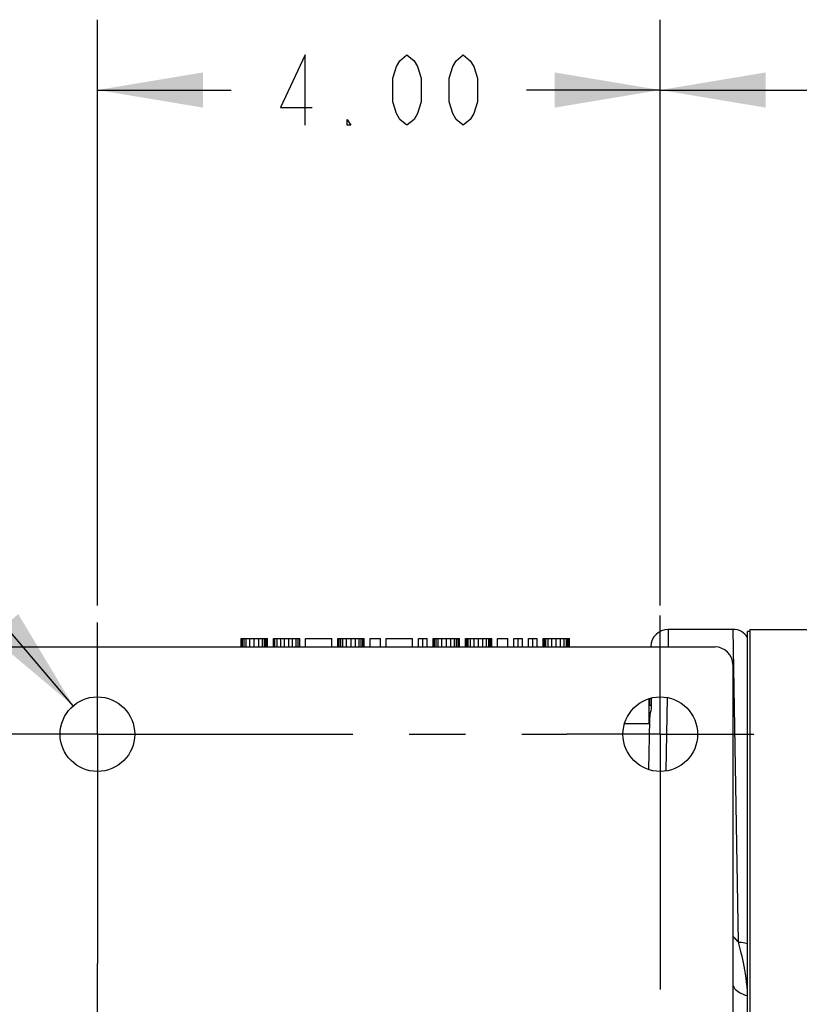
# Model space of a CAD drawing. Units: inches. Extents: x 0 to 180, y -147 to 17.
# Drawn here: x 7 to 9, y 3 to 5 of the extents above; entities that cross this region are included whole.
import ezdxf

# ---------------------------------------------------------------- set-up
doc = ezdxf.new("R2010")
doc.units = ezdxf.units.IN
doc.header["$LTSCALE"] = 1.21
doc.header["$MEASUREMENT"] = 0
doc.linetypes.add('CENTER', pattern=[0.6, 0.375, -0.075, 0.075, -0.075])
doc.layers.get('0').update_dxf_attribs({"linetype": 'CONTINUOUS'})
doc.layers.add('AXIS', color=7, linetype='CONTINUOUS')
doc.layers.add('DIMENSIONS', color=7, linetype='CONTINUOUS')
doc.styles.get("Standard").update_dxf_attribs({"font": 'txt', "width": 0.8})
doc.dimstyles.new('DIMSTYLE_2', dxfattribs={"dimtxt": 0.125, "dimasz": 0.1875, "dimexe": 0.125, "dimexo": 0.0625, "dimgap": 0.09, "dimtad": 0, "dimtih": 1, "dimtoh": 1, "dimlfac": 4, "dimzin": 4, "dimdsep": 46, "dimtxsty": 'STANDARD', "dimblk": '_FILLED', "dimblk1": '_FILLED', "dimblk2": '_FILLED', "dimcen": 0.09, "dimadec": 0, "dimazin": 0, "dimtp": 0.01, "dimtm": 0.01, "dimtfac": 1, "dimtmove": 0, "dimatfit": 2, "dimldrblk": '_FILLED', "dimfxl": 1, "dimtolj": 1, "dimtzin": 4, "dimarcsym": 0})
doc.dimstyles.new('DIMSTYLE_3', dxfattribs={"dimtxt": 0.125, "dimasz": 0.1875, "dimexe": 0.125, "dimexo": 0.0625, "dimgap": 0.0625, "dimtad": 0, "dimtih": 1, "dimtoh": 1, "dimlfac": 4, "dimzin": 4, "dimdsep": 46, "dimtxsty": 'STANDARD', "dimblk": '_FILLED', "dimblk1": '_FILLED', "dimblk2": '_FILLED', "dimcen": 0.09, "dimadec": 0, "dimazin": 0, "dimtp": 0.01, "dimtm": 0.01, "dimtfac": 1, "dimtofl": 0, "dimtmove": 0, "dimatfit": 3, "dimldrblk": '_FILLED', "dimfxl": 1, "dimtolj": 1, "dimtzin": 4, "dimarcsym": 0})

# ---------------------------------------------------------------- blocks, each defined once
blk = doc.blocks.new('_FILLED')
at = {"color": 0, "linetype": 'BYBLOCK'}
blk.add_solid([(0, 0), (-1, 0.1667), (-1, -0.1667)], dxfattribs=at)
blk = doc.blocks.new('*D9')
at = {"layer": 'DIMENSIONS', "color": 2, "linetype": 'CONTINUOUS'}
for p, q in [((6.8231, 4.1582), (6.6356, 4.1582)), ((7.3755, 3.5096), (6.8231, 4.1582))]:
    blk.add_line(p, q, dxfattribs=at)
at = {"layer": 'DIMENSIONS', "color": 2, "linetype": 'CONTINUOUS', "xscale": 0.1875, "yscale": 0.1875, "zscale": 0.1875, "rotation": 310.421403811}
blk.add_blockref('_FILLED', (7.3755, 3.5096), dxfattribs=at)
blk = doc.blocks.new('*D11')
at = {"layer": 'DIMENSIONS', "color": 2, "linetype": 'CONTINUOUS'}
for p, q in [((7.4184, 3.688), (7.4184, 4.7289)), ((8.4184, 3.688), (8.4184, 4.7289)), ((7.4184, 4.6039), (7.6559, 4.6039)), ((8.4184, 4.6039), (8.1809, 4.6039))]:
    blk.add_line(p, q, dxfattribs=at)
at = {"layer": 'DIMENSIONS', "color": 2, "linetype": 'CONTINUOUS', "xscale": 0.1875, "yscale": 0.1875, "zscale": 0.1875, "rotation": 180}
blk.add_blockref('_FILLED', (7.4184, 4.6039), dxfattribs=at)
at = {"layer": 'DIMENSIONS', "color": 2, "linetype": 'CONTINUOUS', "xscale": 0.1875, "yscale": 0.1875, "zscale": 0.1875}
blk.add_blockref('_FILLED', (8.4184, 4.6039), dxfattribs=at)
blk = doc.blocks.new('*D12')
at = {"layer": 'DIMENSIONS', "color": 2, "linetype": 'CONTINUOUS'}
for p, q in [((8.4184, 3.688), (8.4184, 4.7289)), ((9.7059, 4.3592), (9.7059, 4.7289)), ((8.4184, 4.6039), (8.7997, 4.6039)), ((9.7059, 4.6039), (9.3247, 4.6039))]:
    blk.add_line(p, q, dxfattribs=at)
at = {"layer": 'DIMENSIONS', "color": 2, "linetype": 'CONTINUOUS', "xscale": 0.1875, "yscale": 0.1875, "zscale": 0.1875, "rotation": 180}
blk.add_blockref('_FILLED', (8.4184, 4.6039), dxfattribs=at)
at = {"layer": 'DIMENSIONS', "color": 2, "linetype": 'CONTINUOUS', "xscale": 0.1875, "yscale": 0.1875, "zscale": 0.1875}
blk.add_blockref('_FILLED', (9.7059, 4.6039), dxfattribs=at)

msp = doc.modelspace()

# ---------------------------------------------------------------- linework, layer by layer
at = {"color": 7, "linetype": 'CONTINUOUS'}
for p, q in [((8.5772, 3.6455), (8.5772, 1.083)), ((8.5772, 3.6455), (8.8509, 3.6455)), ((7.1523, 3.6142), (8.5159, 3.6142)), ((8.5472, 3.583), (8.5472, 1.1455))]:
    msp.add_line(p, q, dxfattribs=at)
msp.add_arc((8.5159, 3.583), 0.0312, 0, 90, dxfattribs=at)
at = {"layer": 'AXIS', "color": 7, "linetype": 'CENTER'}
for p, q in [((7.4184, 3.4592), (7.4184, 3.6576)), ((8.4184, 3.4592), (8.4184, 3.6699)), ((7.4184, 3.4592), (7.2522, 3.4592)), ((7.4184, 3.4592), (7.4184, 3.0518)), ((7.4184, 3.4592), (8.2522, 3.4592)), ((8.4184, 3.4592), (8.2522, 3.4592)), ((8.4184, 3.4592), (8.4184, 1.3087)), ((8.4184, 3.4592), (8.5847, 3.4592)), ((7.4184, 1.2717), (7.4184, 3.0518))]:
    msp.add_line(p, q, dxfattribs=at)
at = {"layer": 'AXIS', "color": 9, "linetype": 'CONTINUOUS'}
for p, q in [((8.4327, 3.6455), (8.4322, 3.6142)), ((8.5573, 3.0898), (8.5478, 3.6455)), ((8.4307, 3.5242), (8.4285, 3.3938))]:
    msp.add_line(p, q, dxfattribs=at)
at = {"layer": 'AXIS', "color": 7, "linetype": 'CONTINUOUS'}
for p, q in [((8.5478, 3.6455), (8.4327, 3.6455)), ((8.5734, 1.0867), (8.5734, 3.6417)), ((8.5772, 3.6417), (8.5734, 3.6417)), ((7.6737, 3.6142), (7.6737, 3.6292)), ((7.6737, 3.6292), (7.7205, 3.6292)), ((7.675, 3.6142), (7.675, 3.6292)), ((7.6763, 3.6142), (7.6763, 3.6292)), ((7.6789, 3.6142), (7.6789, 3.6292)), ((7.6828, 3.6142), (7.6828, 3.6292)), ((7.6893, 3.6142), (7.6893, 3.6292)), ((7.6971, 3.6142), (7.6971, 3.6292)), ((7.7049, 3.6142), (7.7049, 3.6292)), ((7.7114, 3.6142), (7.7114, 3.6292)), ((7.7153, 3.6142), (7.7153, 3.6292)), ((7.7179, 3.6142), (7.7179, 3.6292)), ((7.7192, 3.6142), (7.7192, 3.6292)), ((7.7205, 3.6142), (7.7205, 3.6292)), ((7.731, 3.6142), (7.731, 3.6292)), ((7.731, 3.6292), (7.7778, 3.6292)), ((7.7336, 3.6142), (7.7336, 3.6292)), ((7.7375, 3.6142), (7.7375, 3.6292)), ((7.744, 3.6142), (7.744, 3.6292)), ((7.7505, 3.6142), (7.7505, 3.6292)), ((7.7583, 3.6142), (7.7583, 3.6292)), ((7.7648, 3.6142), (7.7648, 3.6292)), ((7.7713, 3.6142), (7.7713, 3.6292)), ((7.7752, 3.6142), (7.7752, 3.6292)), ((7.7778, 3.6142), (7.7778, 3.6292)), ((7.7883, 3.6142), (7.7883, 3.6292)), ((7.7883, 3.6292), (7.8351, 3.6292)), ((7.8351, 3.6142), (7.8351, 3.6292)), ((7.8455, 3.6142), (7.8455, 3.6292)), ((7.8455, 3.6292), (7.8924, 3.6292)), ((7.8468, 3.6142), (7.8468, 3.6292)), ((7.8481, 3.6142), (7.8481, 3.6292)), ((7.8508, 3.6142), (7.8508, 3.6292)), ((7.8547, 3.6142), (7.8547, 3.6292)), ((7.8612, 3.6142), (7.8612, 3.6292)), ((7.869, 3.6142), (7.869, 3.6292)), ((7.8768, 3.6142), (7.8768, 3.6292)), ((7.8833, 3.6142), (7.8833, 3.6292)), ((7.8872, 3.6142), (7.8872, 3.6292)), ((7.8898, 3.6142), (7.8898, 3.6292)), ((7.8911, 3.6142), (7.8911, 3.6292)), ((7.8924, 3.6142), (7.8924, 3.6292)), ((7.9028, 3.6142), (7.9028, 3.6292)), ((7.9028, 3.6292), (7.9211, 3.6292)), ((7.9211, 3.6142), (7.9211, 3.6292)), ((7.9315, 3.6142), (7.9315, 3.6292)), ((7.9315, 3.6292), (7.9784, 3.6292)), ((7.9784, 3.6142), (7.9784, 3.6292)), ((7.9888, 3.6142), (7.9888, 3.6292)), ((7.9888, 3.6292), (8.0044, 3.6292)), ((7.9966, 3.6142), (7.9966, 3.6292)), ((8.0044, 3.6142), (8.0044, 3.6292)), ((8.0148, 3.6142), (8.0148, 3.6292)), ((8.0148, 3.6292), (8.0617, 3.6292)), ((8.0161, 3.6142), (8.0161, 3.6292)), ((8.0174, 3.6142), (8.0174, 3.6292)), ((8.02, 3.6142), (8.02, 3.6292)), ((8.0239, 3.6142), (8.0239, 3.6292)), ((8.0304, 3.6142), (8.0304, 3.6292)), ((8.0383, 3.6142), (8.0383, 3.6292)), ((8.0461, 3.6142), (8.0461, 3.6292)), ((8.0526, 3.6142), (8.0526, 3.6292)), ((8.0565, 3.6142), (8.0565, 3.6292)), ((8.0591, 3.6142), (8.0591, 3.6292)), ((8.0604, 3.6142), (8.0604, 3.6292)), ((8.0617, 3.6142), (8.0617, 3.6292)), ((8.0721, 3.6142), (8.0721, 3.6292)), ((8.0721, 3.6292), (8.119, 3.6292)), ((8.0734, 3.6142), (8.0734, 3.6292)), ((8.0747, 3.6142), (8.0747, 3.6292)), ((8.0773, 3.6142), (8.0773, 3.6292)), ((8.0812, 3.6142), (8.0812, 3.6292)), ((8.0877, 3.6142), (8.0877, 3.6292)), ((8.0955, 3.6142), (8.0955, 3.6292)), ((8.1034, 3.6142), (8.1034, 3.6292)), ((8.1099, 3.6142), (8.1099, 3.6292)), ((8.1138, 3.6142), (8.1138, 3.6292)), ((8.1164, 3.6142), (8.1164, 3.6292)), ((8.1177, 3.6142), (8.1177, 3.6292)), ((8.119, 3.6142), (8.119, 3.6292)), ((8.1294, 3.6142), (8.1294, 3.6292)), ((8.1294, 3.6292), (8.1476, 3.6292)), ((8.1476, 3.6142), (8.1476, 3.6292)), ((8.158, 3.6142), (8.158, 3.6292)), ((8.158, 3.6292), (8.1737, 3.6292)), ((8.1659, 3.6142), (8.1659, 3.6292)), ((8.1737, 3.6142), (8.1737, 3.6292)), ((8.1841, 3.6142), (8.1841, 3.6292)), ((8.1841, 3.6292), (8.1997, 3.6292)), ((8.1919, 3.6142), (8.1919, 3.6292)), ((8.1997, 3.6142), (8.1997, 3.6292)), ((8.2101, 3.6142), (8.2101, 3.6292)), ((8.2101, 3.6292), (8.257, 3.6292)), ((8.2114, 3.6142), (8.2114, 3.6292)), ((8.2127, 3.6142), (8.2127, 3.6292)), ((8.2153, 3.6142), (8.2153, 3.6292)), ((8.2192, 3.6142), (8.2192, 3.6292)), ((8.2258, 3.6142), (8.2258, 3.6292)), ((8.2336, 3.6142), (8.2336, 3.6292)), ((8.2414, 3.6142), (8.2414, 3.6292)), ((8.2479, 3.6142), (8.2479, 3.6292)), ((8.2518, 3.6142), (8.2518, 3.6292)), ((8.2544, 3.6142), (8.2544, 3.6292)), ((8.2557, 3.6142), (8.2557, 3.6292)), ((8.257, 3.6142), (8.257, 3.6292)), ((8.3986, 3.4776), (8.3986, 3.5224)), ((8.3997, 3.5106), (8.3999, 3.5227)), ((8.4024, 3.5235), (8.4024, 3.5041)), ((8.3986, 3.5106), (8.4024, 3.5106)), ((8.3992, 3.4842), (8.3977, 3.3963)), ((8.3986, 3.4776), (8.3548, 3.4776))]:
    msp.add_line(p, q, dxfattribs=at)
msp.add_lwpolyline([(8.4024, 3.5041), (8.4015, 3.5008), (8.4007, 3.4974), (8.4001, 3.4941), (8.3997, 3.4908), (8.3994, 3.4874), (8.3992, 3.4842)], dxfattribs=at)
at = {"layer": 'AXIS', "color": 9, "linetype": 'CONTINUOUS'}
for points in [[(8.5573, 3.0898), (8.5558, 3.0914), (8.5543, 3.0931), (8.5528, 3.0946), (8.5513, 3.0962), (8.5498, 3.0976), (8.5484, 3.099), (8.5472, 3.1001)], [(8.5573, 3.0898), (8.5601, 3.0897), (8.5629, 3.0895), (8.5657, 3.0892), (8.5684, 3.0887), (8.571, 3.0881), (8.5734, 3.0873)], [(8.5732, 2.9946), (8.5731, 3.0027), (8.5726, 3.0106), (8.5718, 3.0183), (8.5709, 3.0259), (8.5698, 3.0333), (8.5686, 3.0404), (8.5673, 3.0469), (8.5661, 3.0532), (8.5648, 3.0591), (8.5636, 3.0647), (8.5623, 3.0701), (8.561, 3.0753), (8.5598, 3.0803), (8.5585, 3.0851), (8.5573, 3.0898)], [(8.5474, 3.0139), (8.548, 3.0117), (8.549, 3.0096), (8.5503, 3.0075)], [(8.5503, 3.0075), (8.5521, 3.0055), (8.5542, 3.0036), (8.5566, 3.0018), (8.5594, 3.0001), (8.5625, 2.9985), (8.5659, 2.997), (8.5695, 2.9957), (8.5734, 2.9946)]]:
    msp.add_lwpolyline(points, dxfattribs=at)
at = {"layer": 'AXIS', "color": 7, "linetype": 'CONTINUOUS'}
for centre in [(7.4184, 3.4592), (8.4184, 3.4592)]:
    msp.add_circle(centre, 0.0663, dxfattribs=at)
for centre, radius, start, end in [((8.4327, 3.6142), 0.0312, 90, 179), ((8.5478, 3.6155), 0.03, 31.4414, 90)]:
    msp.add_arc(centre, radius, start, end, dxfattribs=at)
at = {"layer": 'DIMENSIONS', "color": 2, "linetype": 'CONTINUOUS'}
for points in [[(7.7872, 4.5414), (7.7872, 4.6664), (7.7434, 4.5727), (7.7997, 4.5727)], [(7.9684, 4.5414), (7.9559, 4.5518), (7.9497, 4.5622), (7.9434, 4.5831), (7.9434, 4.6247), (7.9497, 4.6456), (7.9559, 4.656), (7.9684, 4.6664), (7.9809, 4.656), (7.9872, 4.6456), (7.9934, 4.6247), (7.9934, 4.5831), (7.9872, 4.5622), (7.9809, 4.5518), (7.9684, 4.5414)], [(8.0684, 4.5414), (8.0559, 4.5518), (8.0497, 4.5622), (8.0434, 4.5831), (8.0434, 4.6247), (8.0497, 4.6456), (8.0559, 4.656), (8.0684, 4.6664), (8.0809, 4.656), (8.0872, 4.6456), (8.0934, 4.6247), (8.0934, 4.5831), (8.0872, 4.5622), (8.0809, 4.5518), (8.0684, 4.5414)], [(7.8684, 4.5414), (7.8622, 4.5414), (7.8622, 4.5518), (7.8684, 4.5414)]]:
    msp.add_lwpolyline(points, dxfattribs=at)

# ---------------------------------------------------------------- dimensions: what is measured, and where the dimension line sits
for base, p1, p2, picture, middle in [((8.4184, 4.6039), (7.4184, 3.6255), (8.4184, 3.6255), '*D11', (7.7184, 4.5414)), ((9.7059, 4.6039), (8.4184, 3.6255), (9.7059, 4.2967), '*D12', (8.8622, 4.5414))]:
    dim = msp.add_linear_dim(base=base, p1=p1, p2=p2, dimstyle='DIMSTYLE_3', dxfattribs=at)
    dim.commit()
    dim.dimension.update_dxf_attribs({"geometry": picture, "text_midpoint": middle, "dimtype": 160})
dim = msp.add_diameter_dim_2p(p1=(7.3755, 3.5096), p2=(7.4614, 3.4088), text='4X %%c<> THRU', dimstyle='DIMSTYLE_2', override={"dimpost": '<>'}, dxfattribs=at)
dim.commit()
dim.dimension.update_dxf_attribs({"geometry": '*D9', "text_midpoint": (5.3064, 4.0957), "dimtype": 163})

doc.saveas('drawing.dxf')
